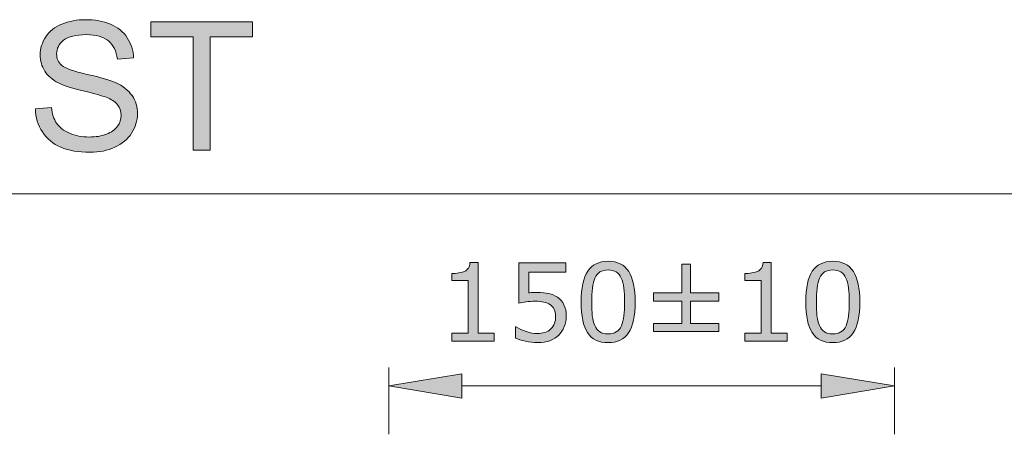
# Model space of a CAD drawing. Units: inches. Extents: x 5 to 63, y 5 to 46.9.
# Drawn here: x 14.6 to 30.7, y 40.1 to 46.9 of the extents above; entities that cross this region are included whole.
import ezdxf

# ---------------------------------------------------------------- set-up
doc = ezdxf.new("R2010")
doc.units = ezdxf.units.IN
doc.header["$MEASUREMENT"] = 0
doc.layers.add('BIDANG', color=7, linetype='Continuous', lineweight=13)
doc.layers.add('UKUR', color=7, linetype='Continuous', lineweight=13)

msp = doc.modelspace()

# ---------------------------------------------------------------- hatches: boundary and pattern name
at = {"layer": 'UKUR'}
h = msp.add_hatch(color=256, dxfattribs=at)
h.dxf.hatch_style = 2
edge = h.paths.add_edge_path()
edge.add_spline(control_points=[(14.818, 45.413), (14.818, 45.413), (15.081, 45.436), (15.081, 45.436), (15.093, 45.331), (15.122, 45.244), (15.168, 45.177), (15.213, 45.109), (15.284, 45.055), (15.379, 45.013), (15.475, 44.972), (15.583, 44.951), (15.703, 44.951), (15.809, 44.951), (15.903, 44.966), (15.984, 44.998), (16.065, 45.029), (16.126, 45.073), (16.166, 45.128), (16.205, 45.183), (16.225, 45.243), (16.225, 45.308), (16.225, 45.374), (16.206, 45.432), (16.168, 45.481), (16.13, 45.531), (16.066, 45.572), (15.978, 45.605), (15.922, 45.628), (15.797, 45.662), (15.603, 45.708), (15.41, 45.755), (15.275, 45.798), (15.197, 45.839), (15.096, 45.892), (15.021, 45.958), (14.972, 46.035), (14.923, 46.114), (14.898, 46.201), (14.898, 46.298), (14.898, 46.404), (14.928, 46.503), (14.989, 46.596), (15.049, 46.688), (15.137, 46.758), (15.253, 46.806), (15.369, 46.854), (15.498, 46.878), (15.639, 46.878), (15.795, 46.878), (15.933, 46.853), (16.052, 46.803), (16.171, 46.752), (16.263, 46.678), (16.327, 46.58), (16.391, 46.483), (16.426, 46.372), (16.431, 46.249), (16.431, 46.249), (16.164, 46.229), (16.164, 46.229), (16.149, 46.362), (16.1, 46.462), (16.018, 46.53), (15.935, 46.598), (15.813, 46.632), (15.651, 46.632), (15.482, 46.632), (15.359, 46.601), (15.282, 46.54), (15.205, 46.478), (15.167, 46.403), (15.167, 46.316), (15.167, 46.241), (15.194, 46.178), (15.249, 46.13), (15.302, 46.081), (15.442, 46.031), (15.669, 45.98), (15.895, 45.928), (16.051, 45.884), (16.135, 45.845), (16.257, 45.789), (16.348, 45.717), (16.406, 45.631), (16.465, 45.544), (16.494, 45.444), (16.494, 45.331), (16.494, 45.219), (16.462, 45.114), (16.398, 45.015), (16.333, 44.915), (16.241, 44.838), (16.121, 44.783), (16.001, 44.728), (15.866, 44.701), (15.715, 44.701), (15.525, 44.701), (15.365, 44.728), (15.236, 44.784), (15.108, 44.84), (15.007, 44.923), (14.933, 45.035), (14.86, 45.146), (14.822, 45.272), (14.818, 45.413)], knot_values=[0, 0, 0, 0, 1, 1, 1, 2, 2, 2, 3, 3, 3, 4, 4, 4, 5, 5, 5, 6, 6, 6, 7, 7, 7, 8, 8, 8, 9, 9, 9, 10, 10, 10, 11, 11, 11, 12, 12, 12, 13, 13, 13, 14, 14, 14, 15, 15, 15, 16, 16, 16, 17, 17, 17, 18, 18, 18, 19, 19, 19, 20, 20, 20, 21, 21, 21, 22, 22, 22, 23, 23, 23, 24, 24, 24, 25, 25, 25, 26, 26, 26, 27, 27, 27, 28, 28, 28, 29, 29, 29, 30, 30, 30, 31, 31, 31, 32, 32, 32, 33, 33, 33, 34, 34, 34, 35, 35, 35, 35], degree=3, periodic=0)
h = msp.add_hatch(color=256, dxfattribs=at)
h.dxf.hatch_style = 2
h.paths.add_polyline_path([(17.41, 44.737), (17.41, 46.594), (16.716, 46.594), (16.716, 46.842), (18.385, 46.842), (18.385, 46.594), (17.689, 46.594), (17.689, 44.737)])
h = msp.add_hatch(color=256, dxfattribs=at)
h.dxf.hatch_style = 2
edge = h.paths.add_edge_path()
edge.add_spline(control_points=[(22.349, 41.602), (22.349, 41.602), (21.654, 41.602), (21.654, 41.602), (21.654, 41.602), (21.654, 41.733), (21.654, 41.733), (21.654, 41.733), (21.921, 41.733), (21.921, 41.733), (21.921, 41.733), (21.921, 42.593), (21.921, 42.593), (21.921, 42.593), (21.654, 42.593), (21.654, 42.593), (21.654, 42.593), (21.654, 42.71), (21.654, 42.71), (21.691, 42.71), (21.729, 42.713), (21.771, 42.719), (21.812, 42.725), (21.843, 42.734), (21.865, 42.745), (21.891, 42.76), (21.912, 42.778), (21.927, 42.8), (21.942, 42.822), (21.951, 42.852), (21.953, 42.889), (21.953, 42.889), (22.087, 42.889), (22.087, 42.889), (22.087, 42.889), (22.087, 41.733), (22.087, 41.733), (22.087, 41.733), (22.349, 41.733), (22.349, 41.733), (22.349, 41.733), (22.349, 41.602), (22.349, 41.602)], knot_values=[0, 0, 0, 0, 1, 1, 1, 2, 2, 2, 3, 3, 3, 4, 4, 4, 5, 5, 5, 6, 6, 6, 7, 7, 7, 8, 8, 8, 9, 9, 9, 10, 10, 10, 11, 11, 11, 12, 12, 12, 13, 13, 13, 14, 14, 14, 14], degree=3, periodic=0)
h = msp.add_hatch(color=256, dxfattribs=at)
h.dxf.hatch_style = 2
edge = h.paths.add_edge_path()
edge.add_spline(control_points=[(23.534, 42.009), (23.534, 41.95), (23.523, 41.893), (23.501, 41.838), (23.479, 41.783), (23.449, 41.738), (23.411, 41.7), (23.37, 41.66), (23.321, 41.629), (23.264, 41.607), (23.207, 41.586), (23.14, 41.575), (23.065, 41.575), (22.995, 41.575), (22.927, 41.583), (22.863, 41.597), (22.798, 41.612), (22.743, 41.63), (22.698, 41.65), (22.698, 41.65), (22.698, 41.832), (22.698, 41.832), (22.698, 41.832), (22.71, 41.832), (22.71, 41.832), (22.757, 41.802), (22.812, 41.777), (22.875, 41.756), (22.939, 41.735), (23.001, 41.724), (23.061, 41.724), (23.102, 41.724), (23.142, 41.73), (23.18, 41.741), (23.218, 41.753), (23.252, 41.773), (23.282, 41.802), (23.307, 41.827), (23.327, 41.856), (23.339, 41.891), (23.352, 41.925), (23.359, 41.965), (23.359, 42.011), (23.359, 42.055), (23.351, 42.092), (23.336, 42.122), (23.321, 42.153), (23.3, 42.177), (23.273, 42.196), (23.243, 42.218), (23.207, 42.233), (23.164, 42.242), (23.121, 42.251), (23.073, 42.255), (23.02, 42.255), (22.97, 42.255), (22.921, 42.252), (22.874, 42.245), (22.827, 42.238), (22.787, 42.231), (22.753, 42.224), (22.753, 42.224), (22.753, 42.885), (22.753, 42.885), (22.753, 42.885), (23.525, 42.885), (23.525, 42.885), (23.525, 42.885), (23.525, 42.734), (23.525, 42.734), (23.525, 42.734), (22.919, 42.734), (22.919, 42.734), (22.919, 42.734), (22.919, 42.393), (22.919, 42.393), (22.944, 42.395), (22.969, 42.397), (22.995, 42.398), (23.021, 42.399), (23.043, 42.4), (23.062, 42.4), (23.132, 42.4), (23.193, 42.394), (23.245, 42.382), (23.297, 42.371), (23.345, 42.35), (23.389, 42.32), (23.435, 42.288), (23.471, 42.247), (23.496, 42.197), (23.521, 42.147), (23.534, 42.085), (23.534, 42.009)], knot_values=[0, 0, 0, 0, 1, 1, 1, 2, 2, 2, 3, 3, 3, 4, 4, 4, 5, 5, 5, 6, 6, 6, 7, 7, 7, 8, 8, 8, 9, 9, 9, 10, 10, 10, 11, 11, 11, 12, 12, 12, 13, 13, 13, 14, 14, 14, 15, 15, 15, 16, 16, 16, 17, 17, 17, 18, 18, 18, 19, 19, 19, 20, 20, 20, 21, 21, 21, 22, 22, 22, 23, 23, 23, 24, 24, 24, 25, 25, 25, 26, 26, 26, 27, 27, 27, 28, 28, 28, 29, 29, 29, 30, 30, 30, 31, 31, 31, 31], degree=3, periodic=0)
h = msp.add_hatch(color=256, dxfattribs=at)
h.dxf.hatch_style = 2
edge = h.paths.add_edge_path()
edge.add_spline(control_points=[(24.664, 42.244), (24.664, 42.014), (24.628, 41.844), (24.556, 41.737), (24.484, 41.629), (24.372, 41.575), (24.221, 41.575), (24.067, 41.575), (23.954, 41.63), (23.883, 41.739), (23.812, 41.848), (23.777, 42.016), (23.777, 42.242), (23.777, 42.47), (23.813, 42.639), (23.885, 42.747), (23.956, 42.856), (24.068, 42.911), (24.221, 42.911), (24.374, 42.911), (24.487, 42.856), (24.558, 42.745), (24.629, 42.634), (24.664, 42.467), (24.664, 42.244)], knot_values=[0, 0, 0, 0, 1, 1, 1, 2, 2, 2, 3, 3, 3, 4, 4, 4, 5, 5, 5, 6, 6, 6, 7, 7, 7, 8, 8, 8, 8], degree=3, periodic=0)
edge = h.paths.add_edge_path()
edge.add_spline(control_points=[(24.438, 41.853), (24.458, 41.899), (24.471, 41.954), (24.479, 42.017), (24.486, 42.08), (24.489, 42.156), (24.489, 42.244), (24.489, 42.331), (24.486, 42.407), (24.479, 42.471), (24.471, 42.536), (24.457, 42.59), (24.437, 42.635), (24.417, 42.679), (24.389, 42.713), (24.354, 42.735), (24.32, 42.757), (24.275, 42.769), (24.221, 42.769), (24.166, 42.769), (24.122, 42.757), (24.087, 42.735), (24.051, 42.713), (24.023, 42.679), (24.002, 42.633), (23.983, 42.591), (23.97, 42.536), (23.962, 42.467), (23.955, 42.399), (23.952, 42.324), (23.952, 42.242), (23.952, 42.152), (23.955, 42.078), (23.961, 42.017), (23.967, 41.957), (23.981, 41.903), (24.002, 41.855), (24.021, 41.81), (24.047, 41.776), (24.082, 41.753), (24.117, 41.729), (24.163, 41.717), (24.221, 41.717), (24.274, 41.717), (24.319, 41.729), (24.355, 41.751), (24.391, 41.774), (24.418, 41.807), (24.438, 41.853)], knot_values=[0, 0, 0, 0, 1, 1, 1, 2, 2, 2, 3, 3, 3, 4, 4, 4, 5, 5, 5, 6, 6, 6, 7, 7, 7, 8, 8, 8, 9, 9, 9, 10, 10, 10, 11, 11, 11, 12, 12, 12, 13, 13, 13, 14, 14, 14, 15, 15, 15, 16, 16, 16, 16], degree=3, periodic=0)
h = msp.add_hatch(color=256, dxfattribs=at)
h.dxf.hatch_style = 2
h.paths.add_polyline_path([(26.039, 41.756), (24.966, 41.756), (24.966, 41.892), (25.431, 41.892), (25.431, 42.256), (24.966, 42.256), (24.966, 42.392), (25.431, 42.392), (25.431, 42.862), (25.574, 42.862), (25.574, 42.392), (26.039, 42.392), (26.039, 42.256), (25.574, 42.256), (25.574, 41.892), (26.039, 41.892)])
h = msp.add_hatch(color=256, dxfattribs=at)
h.dxf.hatch_style = 2
edge = h.paths.add_edge_path()
edge.add_spline(control_points=[(27.159, 41.602), (27.159, 41.602), (26.464, 41.602), (26.464, 41.602), (26.464, 41.602), (26.464, 41.733), (26.464, 41.733), (26.464, 41.733), (26.731, 41.733), (26.731, 41.733), (26.731, 41.733), (26.731, 42.593), (26.731, 42.593), (26.731, 42.593), (26.464, 42.593), (26.464, 42.593), (26.464, 42.593), (26.464, 42.71), (26.464, 42.71), (26.501, 42.71), (26.539, 42.713), (26.581, 42.719), (26.622, 42.725), (26.653, 42.734), (26.675, 42.745), (26.701, 42.76), (26.722, 42.778), (26.737, 42.8), (26.752, 42.822), (26.761, 42.852), (26.763, 42.889), (26.763, 42.889), (26.897, 42.889), (26.897, 42.889), (26.897, 42.889), (26.897, 41.733), (26.897, 41.733), (26.897, 41.733), (27.159, 41.733), (27.159, 41.733), (27.159, 41.733), (27.159, 41.602), (27.159, 41.602)], knot_values=[0, 0, 0, 0, 1, 1, 1, 2, 2, 2, 3, 3, 3, 4, 4, 4, 5, 5, 5, 6, 6, 6, 7, 7, 7, 8, 8, 8, 9, 9, 9, 10, 10, 10, 11, 11, 11, 12, 12, 12, 13, 13, 13, 14, 14, 14, 14], degree=3, periodic=0)
h = msp.add_hatch(color=256, dxfattribs=at)
h.dxf.hatch_style = 2
edge = h.paths.add_edge_path()
edge.add_spline(control_points=[(28.352, 42.244), (28.352, 42.014), (28.316, 41.844), (28.244, 41.737), (28.172, 41.629), (28.06, 41.575), (27.909, 41.575), (27.755, 41.575), (27.642, 41.63), (27.571, 41.739), (27.5, 41.848), (27.465, 42.016), (27.465, 42.242), (27.465, 42.47), (27.501, 42.639), (27.572, 42.747), (27.644, 42.856), (27.756, 42.911), (27.909, 42.911), (28.062, 42.911), (28.175, 42.856), (28.246, 42.745), (28.317, 42.634), (28.352, 42.467), (28.352, 42.244)], knot_values=[0, 0, 0, 0, 1, 1, 1, 2, 2, 2, 3, 3, 3, 4, 4, 4, 5, 5, 5, 6, 6, 6, 7, 7, 7, 8, 8, 8, 8], degree=3, periodic=0)
edge = h.paths.add_edge_path()
edge.add_spline(control_points=[(28.126, 41.853), (28.146, 41.899), (28.159, 41.954), (28.167, 42.017), (28.174, 42.08), (28.177, 42.156), (28.177, 42.244), (28.177, 42.331), (28.174, 42.407), (28.167, 42.471), (28.159, 42.536), (28.145, 42.59), (28.125, 42.635), (28.105, 42.679), (28.077, 42.713), (28.042, 42.735), (28.008, 42.757), (27.963, 42.769), (27.909, 42.769), (27.854, 42.769), (27.81, 42.757), (27.775, 42.735), (27.739, 42.713), (27.711, 42.679), (27.69, 42.633), (27.671, 42.591), (27.658, 42.536), (27.65, 42.467), (27.643, 42.399), (27.64, 42.324), (27.64, 42.242), (27.64, 42.152), (27.643, 42.078), (27.649, 42.017), (27.655, 41.957), (27.669, 41.903), (27.69, 41.855), (27.709, 41.81), (27.735, 41.776), (27.77, 41.753), (27.805, 41.729), (27.851, 41.717), (27.909, 41.717), (27.962, 41.717), (28.007, 41.729), (28.043, 41.751), (28.079, 41.774), (28.106, 41.807), (28.126, 41.853)], knot_values=[0, 0, 0, 0, 1, 1, 1, 2, 2, 2, 3, 3, 3, 4, 4, 4, 5, 5, 5, 6, 6, 6, 7, 7, 7, 8, 8, 8, 9, 9, 9, 10, 10, 10, 11, 11, 11, 12, 12, 12, 13, 13, 13, 14, 14, 14, 15, 15, 15, 16, 16, 16, 16], degree=3, periodic=0)
h = msp.add_hatch(color=256, dxfattribs=at)
h.dxf.hatch_style = 2
h.paths.add_polyline_path([(21.819, 41.065), (21.819, 40.665), (20.619, 40.865)])
h = msp.add_hatch(color=256, dxfattribs=at)
h.dxf.hatch_style = 2
h.paths.add_polyline_path([(27.719, 41.065), (27.719, 40.665), (28.919, 40.865)])

# ---------------------------------------------------------------- linework, layer by layer
at = {"layer": 'BIDANG'}
msp.add_line((5.043, 44.017), (63.043, 44.017), dxfattribs=at)
at = {"layer": 'UKUR'}
for p, q in [((16.716, 46.594), (16.716, 46.842)), ((16.716, 46.842), (18.385, 46.842)), ((18.385, 46.842), (18.385, 46.594)), ((17.41, 46.594), (16.716, 46.594)), ((17.41, 44.737), (17.41, 46.594)), ((18.385, 46.594), (17.689, 46.594)), ((17.689, 46.594), (17.689, 44.737)), ((17.689, 44.737), (17.41, 44.737)), ((25.431, 42.392), (25.431, 42.862)), ((25.431, 42.862), (25.574, 42.862)), ((25.574, 42.862), (25.574, 42.392)), ((24.966, 42.256), (24.966, 42.392)), ((24.966, 42.392), (25.431, 42.392)), ((25.574, 42.392), (26.039, 42.392)), ((26.039, 42.392), (26.039, 42.256)), ((25.431, 42.256), (24.966, 42.256)), ((25.431, 41.892), (25.431, 42.256)), ((26.039, 42.256), (25.574, 42.256)), ((25.574, 42.256), (25.574, 41.892)), ((24.966, 41.756), (24.966, 41.892)), ((24.966, 41.892), (25.431, 41.892)), ((25.574, 41.892), (26.039, 41.892)), ((26.039, 41.892), (26.039, 41.756)), ((26.039, 41.756), (24.966, 41.756)), ((20.619, 40.07), (20.619, 41.165)), ((20.619, 40.865), (21.819, 41.065)), ((21.819, 41.065), (21.819, 40.665)), ((27.719, 41.065), (27.719, 40.665)), ((28.919, 40.865), (27.719, 41.065)), ((28.919, 40.07), (28.919, 41.165)), ((21.819, 40.665), (20.619, 40.865)), ((20.619, 40.865), (20.619, 40.865)), ((27.719, 40.865), (21.819, 40.865)), ((27.719, 40.665), (28.919, 40.865))]:
    msp.add_line(p, q, dxfattribs=at)
for points, knots in [([(15.253, 46.806), (15.369, 46.854), (15.498, 46.878), (15.639, 46.878), (15.795, 46.878), (15.933, 46.853), (16.052, 46.803)], [15, 15, 15, 15, 16, 16, 16, 17, 17, 17, 17]), ([(14.972, 46.035), (14.923, 46.114), (14.898, 46.201), (14.898, 46.298), (14.898, 46.404), (14.928, 46.503), (14.989, 46.596), (15.049, 46.688), (15.137, 46.758), (15.253, 46.806)], [12, 12, 12, 12, 13, 13, 13, 14, 14, 14, 15, 15, 15, 15]), ([(16.018, 46.53), (15.935, 46.598), (15.813, 46.632), (15.651, 46.632), (15.482, 46.632), (15.359, 46.601), (15.282, 46.54)], [21, 21, 21, 21, 22, 22, 22, 23, 23, 23, 23]), ([(15.282, 46.54), (15.205, 46.478), (15.167, 46.403), (15.167, 46.316), (15.167, 46.241), (15.194, 46.178), (15.249, 46.13)], [23, 23, 23, 23, 24, 24, 24, 25, 25, 25, 25]), ([(16.406, 45.631), (16.465, 45.544), (16.494, 45.444), (16.494, 45.331), (16.494, 45.219), (16.462, 45.114), (16.398, 45.015)], [28, 28, 28, 28, 29, 29, 29, 30, 30, 30, 30]), ([(15.081, 45.436), (15.093, 45.331), (15.122, 45.244), (15.168, 45.177), (15.213, 45.109), (15.284, 45.055), (15.379, 45.013)], [1, 1, 1, 1, 2, 2, 2, 3, 3, 3, 3]), ([(16.166, 45.128), (16.205, 45.183), (16.225, 45.243), (16.225, 45.308), (16.225, 45.374), (16.206, 45.432), (16.168, 45.481)], [6, 6, 6, 6, 7, 7, 7, 8, 8, 8, 8]), ([(15.236, 44.784), (15.108, 44.84), (15.007, 44.923), (14.933, 45.035), (14.86, 45.146), (14.822, 45.272), (14.818, 45.413)], [33, 33, 33, 33, 34, 34, 34, 35, 35, 35, 35]), ([(15.379, 45.013), (15.475, 44.972), (15.583, 44.951), (15.703, 44.951), (15.809, 44.951), (15.903, 44.966), (15.984, 44.998)], [3, 3, 3, 3, 4, 4, 4, 5, 5, 5, 5]), ([(16.121, 44.783), (16.001, 44.728), (15.866, 44.701), (15.715, 44.701), (15.525, 44.701), (15.365, 44.728), (15.236, 44.784)], [31, 31, 31, 31, 32, 32, 32, 33, 33, 33, 33]), ([(23.885, 42.747), (23.956, 42.856), (24.068, 42.911), (24.221, 42.911), (24.374, 42.911), (24.487, 42.856), (24.558, 42.745), (24.629, 42.634), (24.664, 42.467), (24.664, 42.244)], [5, 5, 5, 5, 6, 6, 6, 7, 7, 7, 8, 8, 8, 8]), ([(27.572, 42.747), (27.644, 42.856), (27.756, 42.911), (27.909, 42.911), (28.062, 42.911), (28.175, 42.856), (28.246, 42.745), (28.317, 42.634), (28.352, 42.467), (28.352, 42.244)], [5, 5, 5, 5, 6, 6, 6, 7, 7, 7, 8, 8, 8, 8]), ([(23.883, 41.739), (23.812, 41.848), (23.777, 42.016), (23.777, 42.242), (23.777, 42.47), (23.813, 42.639), (23.885, 42.747)], [3, 3, 3, 3, 4, 4, 4, 5, 5, 5, 5]), ([(24.354, 42.735), (24.32, 42.757), (24.275, 42.769), (24.221, 42.769), (24.166, 42.769), (24.122, 42.757), (24.087, 42.735), (24.051, 42.713), (24.023, 42.679), (24.002, 42.633)], [5, 5, 5, 5, 6, 6, 6, 7, 7, 7, 8, 8, 8, 8]), ([(27.571, 41.739), (27.5, 41.848), (27.465, 42.016), (27.465, 42.242), (27.465, 42.47), (27.501, 42.639), (27.572, 42.747)], [3, 3, 3, 3, 4, 4, 4, 5, 5, 5, 5]), ([(28.042, 42.735), (28.008, 42.757), (27.963, 42.769), (27.909, 42.769), (27.854, 42.769), (27.81, 42.757), (27.775, 42.735), (27.739, 42.713), (27.711, 42.679), (27.69, 42.633)], [5, 5, 5, 5, 6, 6, 6, 7, 7, 7, 8, 8, 8, 8]), ([(22.919, 42.393), (22.944, 42.395), (22.969, 42.397), (22.995, 42.398), (23.021, 42.399), (23.043, 42.4), (23.062, 42.4), (23.132, 42.4), (23.193, 42.394), (23.245, 42.382)], [25, 25, 25, 25, 26, 26, 26, 27, 27, 27, 28, 28, 28, 28]), ([(23.962, 42.467), (23.955, 42.399), (23.952, 42.324), (23.952, 42.242), (23.952, 42.152), (23.955, 42.078), (23.961, 42.017)], [9, 9, 9, 9, 10, 10, 10, 11, 11, 11, 11]), ([(24.479, 42.017), (24.486, 42.08), (24.489, 42.156), (24.489, 42.244), (24.489, 42.331), (24.486, 42.407), (24.479, 42.471)], [1, 1, 1, 1, 2, 2, 2, 3, 3, 3, 3]), ([(27.65, 42.467), (27.643, 42.399), (27.64, 42.324), (27.64, 42.242), (27.64, 42.152), (27.643, 42.078), (27.649, 42.017)], [9, 9, 9, 9, 10, 10, 10, 11, 11, 11, 11]), ([(28.167, 42.017), (28.174, 42.08), (28.177, 42.156), (28.177, 42.244), (28.177, 42.331), (28.174, 42.407), (28.167, 42.471)], [1, 1, 1, 1, 2, 2, 2, 3, 3, 3, 3]), ([(23.164, 42.242), (23.121, 42.251), (23.073, 42.255), (23.02, 42.255), (22.97, 42.255), (22.921, 42.252), (22.874, 42.245)], [17, 17, 17, 17, 18, 18, 18, 19, 19, 19, 19]), ([(23.282, 41.802), (23.307, 41.827), (23.327, 41.856), (23.339, 41.891), (23.352, 41.925), (23.359, 41.965), (23.359, 42.011), (23.359, 42.055), (23.351, 42.092), (23.336, 42.122)], [12, 12, 12, 12, 13, 13, 13, 14, 14, 14, 15, 15, 15, 15]), ([(22.875, 41.756), (22.939, 41.735), (23.001, 41.724), (23.061, 41.724), (23.102, 41.724), (23.142, 41.73), (23.18, 41.741)], [9, 9, 9, 9, 10, 10, 10, 11, 11, 11, 11]), ([(24.556, 41.737), (24.484, 41.629), (24.372, 41.575), (24.221, 41.575), (24.067, 41.575), (23.954, 41.63), (23.883, 41.739)], [1, 1, 1, 1, 2, 2, 2, 3, 3, 3, 3]), ([(24.082, 41.753), (24.117, 41.729), (24.163, 41.717), (24.221, 41.717), (24.274, 41.717), (24.319, 41.729), (24.355, 41.751), (24.391, 41.774), (24.418, 41.807), (24.438, 41.853)], [13, 13, 13, 13, 14, 14, 14, 15, 15, 15, 16, 16, 16, 16]), ([(28.244, 41.737), (28.172, 41.629), (28.06, 41.575), (27.909, 41.575), (27.755, 41.575), (27.642, 41.63), (27.571, 41.739)], [1, 1, 1, 1, 2, 2, 2, 3, 3, 3, 3]), ([(27.77, 41.753), (27.805, 41.729), (27.851, 41.717), (27.909, 41.717), (27.962, 41.717), (28.007, 41.729), (28.043, 41.751), (28.079, 41.774), (28.106, 41.807), (28.126, 41.853)], [13, 13, 13, 13, 14, 14, 14, 15, 15, 15, 16, 16, 16, 16]), ([(23.264, 41.607), (23.207, 41.586), (23.14, 41.575), (23.065, 41.575), (22.995, 41.575), (22.927, 41.583), (22.863, 41.597)], [3, 3, 3, 3, 4, 4, 4, 5, 5, 5, 5])]:
    msp.add_open_spline(points, degree=3, knots=knots, dxfattribs=at)
for points in [[(16.052, 46.803), (16.171, 46.752), (16.263, 46.678), (16.327, 46.58)], [(16.327, 46.58), (16.391, 46.483), (16.426, 46.372), (16.431, 46.249)], [(16.164, 46.229), (16.149, 46.362), (16.1, 46.462), (16.018, 46.53)], [(16.431, 46.249), (16.431, 46.249), (16.164, 46.229), (16.164, 46.229)], [(15.249, 46.13), (15.302, 46.081), (15.442, 46.031), (15.669, 45.98)], [(15.197, 45.839), (15.096, 45.892), (15.021, 45.958), (14.972, 46.035)], [(15.669, 45.98), (15.895, 45.928), (16.051, 45.884), (16.135, 45.845)], [(15.603, 45.708), (15.41, 45.755), (15.275, 45.798), (15.197, 45.839)], [(16.135, 45.845), (16.257, 45.789), (16.348, 45.717), (16.406, 45.631)], [(15.978, 45.605), (15.922, 45.628), (15.797, 45.662), (15.603, 45.708)], [(16.168, 45.481), (16.13, 45.531), (16.066, 45.572), (15.978, 45.605)], [(14.818, 45.413), (14.818, 45.413), (15.081, 45.436), (15.081, 45.436)], [(15.984, 44.998), (16.065, 45.029), (16.126, 45.073), (16.166, 45.128)], [(16.398, 45.015), (16.333, 44.915), (16.241, 44.838), (16.121, 44.783)], [(21.927, 42.8), (21.942, 42.822), (21.951, 42.852), (21.953, 42.889)], [(21.953, 42.889), (21.953, 42.889), (22.087, 42.889), (22.087, 42.889)], [(22.087, 42.889), (22.087, 42.889), (22.087, 41.733), (22.087, 41.733)], [(22.753, 42.224), (22.753, 42.224), (22.753, 42.885), (22.753, 42.885)], [(22.753, 42.885), (22.753, 42.885), (23.525, 42.885), (23.525, 42.885)], [(23.525, 42.885), (23.525, 42.885), (23.525, 42.734), (23.525, 42.734)], [(26.737, 42.8), (26.752, 42.822), (26.761, 42.852), (26.763, 42.889)], [(26.763, 42.889), (26.763, 42.889), (26.897, 42.889), (26.897, 42.889)], [(26.897, 42.889), (26.897, 42.889), (26.897, 41.733), (26.897, 41.733)], [(21.654, 42.71), (21.691, 42.71), (21.729, 42.713), (21.771, 42.719)], [(21.654, 42.593), (21.654, 42.593), (21.654, 42.71), (21.654, 42.71)], [(21.771, 42.719), (21.812, 42.725), (21.843, 42.734), (21.865, 42.745)], [(21.865, 42.745), (21.891, 42.76), (21.912, 42.778), (21.927, 42.8)], [(23.525, 42.734), (23.525, 42.734), (22.919, 42.734), (22.919, 42.734)], [(22.919, 42.734), (22.919, 42.734), (22.919, 42.393), (22.919, 42.393)], [(24.437, 42.635), (24.417, 42.679), (24.389, 42.713), (24.354, 42.735)], [(26.464, 42.71), (26.501, 42.71), (26.539, 42.713), (26.581, 42.719)], [(26.464, 42.593), (26.464, 42.593), (26.464, 42.71), (26.464, 42.71)], [(26.581, 42.719), (26.622, 42.725), (26.653, 42.734), (26.675, 42.745)], [(26.675, 42.745), (26.701, 42.76), (26.722, 42.778), (26.737, 42.8)], [(28.125, 42.635), (28.105, 42.679), (28.077, 42.713), (28.042, 42.735)], [(21.921, 42.593), (21.921, 42.593), (21.654, 42.593), (21.654, 42.593)], [(21.921, 41.733), (21.921, 41.733), (21.921, 42.593), (21.921, 42.593)], [(24.002, 42.633), (23.983, 42.591), (23.97, 42.536), (23.962, 42.467)], [(24.479, 42.471), (24.471, 42.536), (24.457, 42.59), (24.437, 42.635)], [(26.731, 42.593), (26.731, 42.593), (26.464, 42.593), (26.464, 42.593)], [(26.731, 41.733), (26.731, 41.733), (26.731, 42.593), (26.731, 42.593)], [(27.69, 42.633), (27.671, 42.591), (27.658, 42.536), (27.65, 42.467)], [(28.167, 42.471), (28.159, 42.536), (28.145, 42.59), (28.125, 42.635)], [(23.245, 42.382), (23.297, 42.371), (23.345, 42.35), (23.389, 42.32)], [(22.874, 42.245), (22.827, 42.238), (22.787, 42.231), (22.753, 42.224)], [(23.273, 42.196), (23.243, 42.218), (23.207, 42.233), (23.164, 42.242)], [(23.336, 42.122), (23.321, 42.153), (23.3, 42.177), (23.273, 42.196)], [(23.389, 42.32), (23.435, 42.288), (23.471, 42.247), (23.496, 42.197)], [(23.496, 42.197), (23.521, 42.147), (23.534, 42.085), (23.534, 42.009)], [(24.664, 42.244), (24.664, 42.014), (24.628, 41.844), (24.556, 41.737)], [(28.352, 42.244), (28.352, 42.014), (28.316, 41.844), (28.244, 41.737)], [(23.534, 42.009), (23.534, 41.95), (23.523, 41.893), (23.501, 41.838)], [(23.961, 42.017), (23.967, 41.957), (23.981, 41.903), (24.002, 41.855)], [(24.438, 41.853), (24.458, 41.899), (24.471, 41.954), (24.479, 42.017)], [(27.649, 42.017), (27.655, 41.957), (27.669, 41.903), (27.69, 41.855)], [(28.126, 41.853), (28.146, 41.899), (28.159, 41.954), (28.167, 42.017)], [(21.654, 41.602), (21.654, 41.602), (21.654, 41.733), (21.654, 41.733)], [(21.654, 41.733), (21.654, 41.733), (21.921, 41.733), (21.921, 41.733)], [(22.087, 41.733), (22.087, 41.733), (22.349, 41.733), (22.349, 41.733)], [(22.349, 41.733), (22.349, 41.733), (22.349, 41.602), (22.349, 41.602)], [(22.698, 41.65), (22.698, 41.65), (22.698, 41.832), (22.698, 41.832)], [(22.698, 41.832), (22.698, 41.832), (22.71, 41.832), (22.71, 41.832)], [(22.71, 41.832), (22.757, 41.802), (22.812, 41.777), (22.875, 41.756)], [(23.18, 41.741), (23.218, 41.753), (23.252, 41.773), (23.282, 41.802)], [(23.501, 41.838), (23.479, 41.783), (23.449, 41.738), (23.411, 41.7)], [(24.002, 41.855), (24.021, 41.81), (24.047, 41.776), (24.082, 41.753)], [(26.464, 41.602), (26.464, 41.602), (26.464, 41.733), (26.464, 41.733)], [(26.464, 41.733), (26.464, 41.733), (26.731, 41.733), (26.731, 41.733)], [(26.897, 41.733), (26.897, 41.733), (27.159, 41.733), (27.159, 41.733)], [(27.159, 41.733), (27.159, 41.733), (27.159, 41.602), (27.159, 41.602)], [(27.69, 41.855), (27.709, 41.81), (27.735, 41.776), (27.77, 41.753)], [(22.349, 41.602), (22.349, 41.602), (21.654, 41.602), (21.654, 41.602)], [(22.863, 41.597), (22.798, 41.612), (22.743, 41.63), (22.698, 41.65)], [(23.411, 41.7), (23.37, 41.66), (23.321, 41.629), (23.264, 41.607)], [(27.159, 41.602), (27.159, 41.602), (26.464, 41.602), (26.464, 41.602)]]:
    msp.add_open_spline(points, degree=3, dxfattribs=at)

doc.saveas('drawing.dxf')
